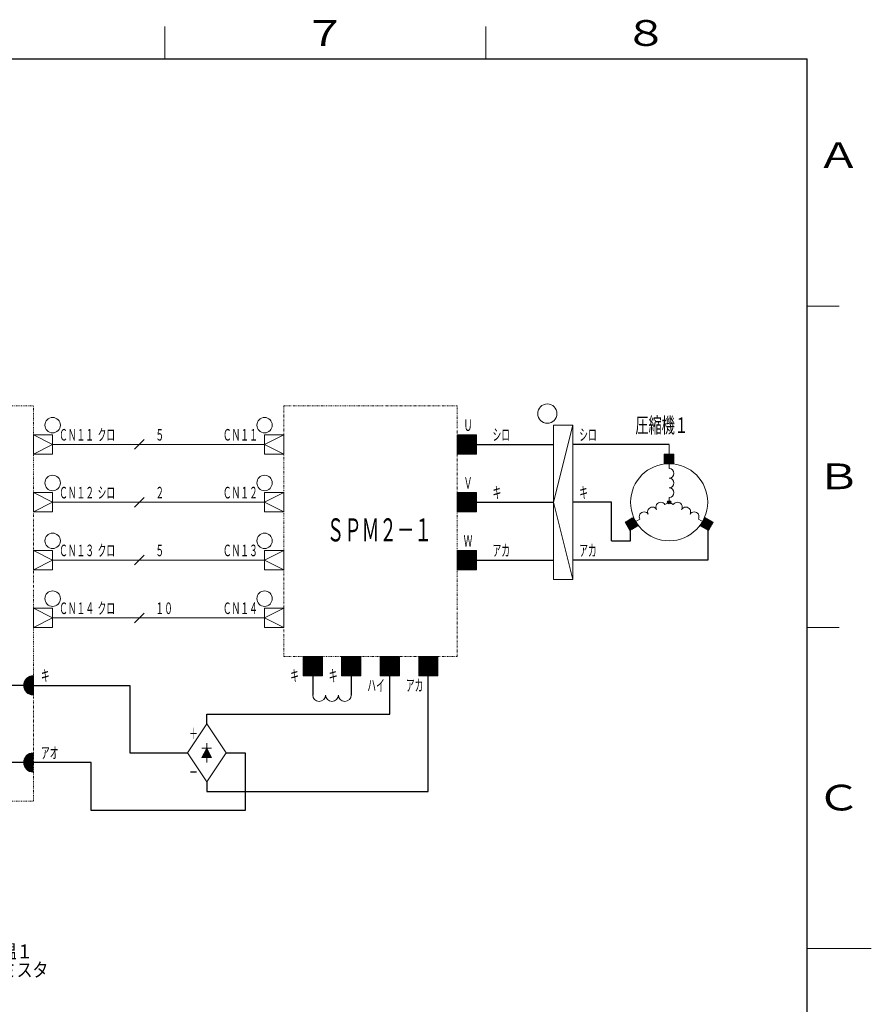
# Model space of a CAD drawing. Extents: x 0 to 840, y 0 to 594.
# Drawn here: x 575 to 840, y 280 to 586 of the extents above; entities that cross this region are included whole.
import ezdxf

# ---------------------------------------------------------------- set-up
doc = ezdxf.new("R2010")
doc.units = 0
doc.linetypes.add('DIVIDE', pattern=[1.25, 0.5, -0.25, 0, -0.25, 0, -0.25])
doc.layers.add('M0', color=3, linetype='CONTINUOUS')
doc.layers.add('M79', color=7, linetype='CONTINUOUS')
doc.styles.get("Standard").update_dxf_attribs({"font": 'txt', "bigfont": 'BIGFONT'})

msp = doc.modelspace()

# ---------------------------------------------------------------- linework, layer by layer
at = {"layer": 'M0', "color": 7, "linetype": 'DIVIDE', "lineweight": 13}
for p, q in [((417.03839, 465.941127), (579.03839, 465.941127)), ((579.03839, 342.941127), (579.03839, 465.941127)), ((657.03839, 465.941127), (657.03839, 387.941127)), ((657.03839, 465.941127), (711.03839, 465.941127)), ((711.03839, 387.941127), (711.03839, 465.941127)), ((657.03839, 387.941127), (711.03839, 387.941127)), ((417.03839, 342.941127), (579.03839, 342.941127))]:
    msp.add_line(p, q, dxfattribs=at)
at = {"layer": 'M0', "color": 7, "linetype": 'CONTINUOUS', "lineweight": 13}
for p, q in [((741.03839, 459.941127), (747.03839, 459.941127)), ((741.03839, 411.941127), (741.03839, 459.941127)), ((747.03839, 459.941127), (741.03839, 435.941127)), ((747.03839, 459.941127), (747.03839, 411.941127)), ((579.03839, 456.941127), (579.03839, 450.941127)), ((585.03839, 456.941127), (579.03839, 456.941127)), ((585.03839, 453.941127), (579.03839, 456.941127)), ((585.03839, 450.941127), (585.03839, 456.941127)), ((651.03839, 456.941127), (651.03839, 450.941127)), ((657.03839, 456.941127), (651.03839, 456.941127)), ((651.03839, 453.941127), (657.03839, 456.941127)), ((657.03839, 450.941127), (657.03839, 456.941127)), ((711.03839, 451.092956), (716.886561, 456.941127)), ((711.03839, 451.305088), (716.674429, 456.941127)), ((711.03839, 451.51722), (716.462297, 456.941127)), ((711.03839, 451.729353), (716.250165, 456.941127)), ((711.03839, 451.941485), (716.038033, 456.941127)), ((711.03839, 452.153617), (715.825901, 456.941127)), ((711.03839, 452.365749), (715.613769, 456.941127)), ((711.03839, 452.577881), (715.401637, 456.941127)), ((711.03839, 452.790013), (715.189505, 456.941127)), ((711.03839, 453.002145), (714.977373, 456.941127)), ((711.03839, 453.214277), (714.765241, 456.941127)), ((711.03839, 453.426409), (714.553109, 456.941127)), ((711.03839, 453.638541), (714.340977, 456.941127)), ((711.03839, 453.850673), (714.128845, 456.941127)), ((711.03839, 454.062805), (713.916712, 456.941127)), ((711.03839, 454.274937), (713.70458, 456.941127)), ((711.03839, 454.487069), (713.492448, 456.941127)), ((711.03839, 454.699201), (713.280316, 456.941127)), ((711.03839, 454.911333), (713.068184, 456.941127)), ((711.03839, 455.123465), (712.856052, 456.941127)), ((711.03839, 455.335597), (712.64392, 456.941127)), ((711.03839, 455.547729), (712.431788, 456.941127)), ((711.03839, 455.759861), (712.219656, 456.941127)), ((711.03839, 455.971993), (712.007524, 456.941127)), ((711.03839, 456.184125), (711.795392, 456.941127)), ((711.03839, 456.396257), (711.58326, 456.941127)), ((711.03839, 456.608389), (711.371128, 456.941127)), ((711.03839, 456.820521), (711.158996, 456.941127)), ((711.03839, 456.941127), (711.03839, 450.941127)), ((717.03839, 456.941127), (711.03839, 456.941127)), ((711.098693, 450.941127), (717.03839, 456.880824)), ((717.03839, 450.941127), (717.03839, 456.941127)), ((579.03839, 450.941127), (585.03839, 453.941127)), ((613.53839, 455.441127), (610.53839, 452.441127)), ((657.03839, 450.941127), (651.03839, 453.941127)), ((711.310825, 450.941127), (717.03839, 456.668692)), ((711.522957, 450.941127), (717.03839, 456.45656)), ((711.735089, 450.941127), (717.03839, 456.244428)), ((711.947221, 450.941127), (717.03839, 456.032296)), ((712.159353, 450.941127), (717.03839, 455.820164)), ((712.371485, 450.941127), (717.03839, 455.608032)), ((712.583617, 450.941127), (717.03839, 455.3959)), ((712.795749, 450.941127), (717.03839, 455.183768)), ((713.007881, 450.941127), (717.03839, 454.971636)), ((713.220013, 450.941127), (717.03839, 454.759504)), ((713.432145, 450.941127), (717.03839, 454.547372)), ((713.644277, 450.941127), (717.03839, 454.33524)), ((713.856409, 450.941127), (717.03839, 454.123108)), ((714.068541, 450.941127), (717.03839, 453.910976)), ((714.280674, 450.941127), (717.03839, 453.698844)), ((777.03839, 447.941127), (777.03839, 453.941127)), ((579.03839, 450.941127), (585.03839, 450.941127)), ((651.03839, 450.941127), (657.03839, 450.941127)), ((711.03839, 450.941127), (717.03839, 450.941127)), ((714.492806, 450.941127), (717.03839, 453.486712)), ((714.704938, 450.941127), (717.03839, 453.27458)), ((714.91707, 450.941127), (717.03839, 453.062448)), ((715.129202, 450.941127), (717.03839, 452.850316)), ((715.341334, 450.941127), (717.03839, 452.638184)), ((715.553466, 450.941127), (717.03839, 452.426052)), ((715.765598, 450.941127), (717.03839, 452.21392)), ((715.97773, 450.941127), (717.03839, 452.001788)), ((716.189862, 450.941127), (717.03839, 451.789656)), ((716.401994, 450.941127), (717.03839, 451.577524)), ((716.614126, 450.941127), (717.03839, 451.365391)), ((716.826258, 450.941127), (717.03839, 451.153259)), ((778.53839, 450.941127), (775.53839, 450.941127)), ((775.53839, 450.941127), (775.53839, 447.941127)), ((775.53839, 448.123108), (778.356409, 450.941127)), ((775.53839, 448.33524), (778.144277, 450.941127)), ((775.53839, 448.547372), (777.932145, 450.941127)), ((775.53839, 448.759504), (777.720013, 450.941127)), ((775.53839, 448.971636), (777.507881, 450.941127)), ((775.53839, 449.183768), (777.295749, 450.941127)), ((775.53839, 449.3959), (777.083617, 450.941127)), ((775.53839, 449.608032), (776.871485, 450.941127)), ((775.53839, 449.820164), (776.659353, 450.941127)), ((775.53839, 450.032296), (776.447221, 450.941127)), ((775.53839, 450.244428), (776.235089, 450.941127)), ((775.53839, 450.45656), (776.022957, 450.941127)), ((775.53839, 450.668692), (775.810825, 450.941127)), ((775.53839, 450.880824), (775.598693, 450.941127)), ((775.568541, 447.941127), (778.53839, 450.910976)), ((775.780674, 447.941127), (778.53839, 450.698844)), ((778.53839, 447.941127), (778.53839, 450.941127)), ((775.53839, 447.941127), (778.53839, 447.941127)), ((775.992806, 447.941127), (778.53839, 450.486712)), ((776.204938, 447.941127), (778.53839, 450.27458)), ((776.41707, 447.941127), (778.53839, 450.062448)), ((776.629202, 447.941127), (778.53839, 449.850316)), ((776.841334, 447.941127), (778.53839, 449.638184)), ((777.03839, 447.941127), (777.03839, 446.441127)), ((777.053466, 447.941127), (778.53839, 449.426052)), ((777.265598, 447.941127), (778.53839, 449.21392)), ((777.47773, 447.941127), (778.53839, 449.001788)), ((777.689862, 447.941127), (778.53839, 448.789656)), ((777.901994, 447.941127), (778.53839, 448.577524)), ((778.114126, 447.941127), (778.53839, 448.365391)), ((778.326258, 447.941127), (778.53839, 448.153259)), ((579.03839, 438.941127), (579.03839, 432.941127)), ((585.03839, 438.941127), (579.03839, 438.941127)), ((585.03839, 435.941127), (579.03839, 438.941127)), ((585.03839, 432.941127), (585.03839, 438.941127)), ((651.03839, 438.941127), (651.03839, 432.941127)), ((657.03839, 438.941127), (651.03839, 438.941127)), ((651.03839, 435.941127), (657.03839, 438.941127)), ((657.03839, 432.941127), (657.03839, 438.941127)), ((711.03839, 433.092956), (716.886561, 438.941127)), ((711.03839, 433.305088), (716.674429, 438.941127)), ((711.03839, 433.51722), (716.462297, 438.941127)), ((711.03839, 433.729353), (716.250165, 438.941127)), ((711.03839, 433.941485), (716.038033, 438.941127)), ((711.03839, 434.153617), (715.825901, 438.941127)), ((711.03839, 434.365749), (715.613769, 438.941127)), ((711.03839, 434.577881), (715.401637, 438.941127)), ((711.03839, 434.790013), (715.189505, 438.941127)), ((711.03839, 435.002145), (714.977373, 438.941127)), ((711.03839, 435.214277), (714.765241, 438.941127)), ((711.03839, 435.426409), (714.553109, 438.941127)), ((711.03839, 435.638541), (714.340977, 438.941127)), ((711.03839, 435.850673), (714.128845, 438.941127)), ((711.03839, 436.062805), (713.916712, 438.941127)), ((711.03839, 436.274937), (713.70458, 438.941127)), ((711.03839, 436.487069), (713.492448, 438.941127)), ((711.03839, 436.699201), (713.280316, 438.941127)), ((711.03839, 436.911333), (713.068184, 438.941127)), ((711.03839, 437.123465), (712.856052, 438.941127)), ((711.03839, 437.335597), (712.64392, 438.941127)), ((711.03839, 437.547729), (712.431788, 438.941127)), ((711.03839, 437.759861), (712.219656, 438.941127)), ((711.03839, 437.971993), (712.007524, 438.941127)), ((711.03839, 438.184125), (711.795392, 438.941127)), ((711.03839, 438.396257), (711.58326, 438.941127)), ((711.03839, 438.608389), (711.371128, 438.941127)), ((711.03839, 438.820521), (711.158996, 438.941127)), ((711.03839, 438.941127), (711.03839, 432.941127)), ((717.03839, 438.941127), (711.03839, 438.941127)), ((711.098693, 432.941127), (717.03839, 438.880824)), ((711.310825, 432.941127), (717.03839, 438.668692)), ((711.522957, 432.941127), (717.03839, 438.45656)), ((717.03839, 432.941127), (717.03839, 438.941127)), ((579.03839, 432.941127), (585.03839, 435.941127)), ((613.53839, 437.441127), (610.53839, 434.441127)), ((657.03839, 432.941127), (651.03839, 435.941127)), ((711.735089, 432.941127), (717.03839, 438.244428)), ((711.947221, 432.941127), (717.03839, 438.032296)), ((712.159353, 432.941127), (717.03839, 437.820164)), ((712.371485, 432.941127), (717.03839, 437.608032)), ((712.583617, 432.941127), (717.03839, 437.3959)), ((712.795749, 432.941127), (717.03839, 437.183768)), ((713.007881, 432.941127), (717.03839, 436.971636)), ((713.220013, 432.941127), (717.03839, 436.759504)), ((713.432145, 432.941127), (717.03839, 436.547372)), ((713.644277, 432.941127), (717.03839, 436.33524)), ((713.856409, 432.941127), (717.03839, 436.123108)), ((714.068541, 432.941127), (717.03839, 435.910976)), ((714.280674, 432.941127), (717.03839, 435.698844)), ((714.492806, 432.941127), (717.03839, 435.486712)), ((714.704938, 432.941127), (717.03839, 435.27458)), ((741.03839, 435.941127), (747.03839, 411.941127)), ((775.739352, 435.191127), (777.03839, 435.941127)), ((777.03839, 437.441127), (777.03839, 435.941127)), ((778.337428, 435.191127), (777.03839, 435.941127)), ((579.03839, 432.941127), (585.03839, 432.941127)), ((651.03839, 432.941127), (657.03839, 432.941127)), ((711.03839, 432.941127), (717.03839, 432.941127)), ((714.91707, 432.941127), (717.03839, 435.062448)), ((715.129202, 432.941127), (717.03839, 434.850316)), ((715.341334, 432.941127), (717.03839, 434.638184)), ((715.553466, 432.941127), (717.03839, 434.426052)), ((715.765598, 432.941127), (717.03839, 434.21392)), ((715.97773, 432.941127), (717.03839, 434.001788)), ((716.189862, 432.941127), (717.03839, 433.789656)), ((716.401994, 432.941127), (717.03839, 433.577524)), ((716.614126, 432.941127), (717.03839, 433.365391)), ((716.826258, 432.941127), (717.03839, 433.153259)), ((765.896085, 431.240166), (763.298009, 429.740166)), ((763.298009, 429.740166), (764.798009, 427.142089)), ((763.336436, 429.673609), (763.546403, 429.883576)), ((763.414081, 429.539122), (764.048313, 430.173354)), ((763.491727, 429.404636), (764.550222, 430.463131)), ((763.569373, 429.27015), (765.052132, 430.752909)), ((763.647018, 429.135663), (765.554042, 431.042687)), ((763.724664, 429.001177), (765.920817, 431.197329)), ((763.80231, 428.866691), (765.998462, 431.062843)), ((763.879956, 428.732204), (766.076108, 430.928357)), ((763.957601, 428.597718), (766.153754, 430.79387)), ((764.035247, 428.463232), (766.231399, 430.659384)), ((764.112893, 428.328745), (766.309045, 430.524898)), ((764.190538, 428.194259), (766.386691, 430.390411)), ((764.268184, 428.059773), (766.464337, 430.255925)), ((764.34583, 427.925286), (766.541982, 430.121439)), ((764.423476, 427.7908), (766.619628, 429.986953)), ((764.501121, 427.656314), (766.697274, 429.852466)), ((764.578767, 427.521827), (766.774919, 429.71798)), ((764.656413, 427.387341), (766.852565, 429.583494)), ((764.734058, 427.252855), (766.930211, 429.449007)), ((764.886536, 427.193201), (767.007857, 429.314521)), ((765.03839, 429.012924), (767.945123, 430.691127)), ((765.388446, 427.482978), (767.085502, 429.180035)), ((767.396085, 428.642089), (765.896085, 431.240166)), ((789.03839, 429.012924), (786.131657, 430.691127)), ((788.180695, 431.240166), (786.680695, 428.642089)), ((786.723531, 428.617358), (788.919683, 430.81351)), ((786.858017, 428.539712), (789.05417, 430.735865)), ((786.878174, 428.984133), (788.785197, 430.891156)), ((786.992504, 428.462066), (789.188656, 430.658219)), ((787.12699, 428.384421), (789.323142, 430.580573)), ((787.167951, 429.486042), (788.650711, 430.968802)), ((787.261476, 428.306775), (789.457629, 430.502927)), ((787.395963, 428.229129), (789.592115, 430.425282)), ((787.457729, 429.987952), (788.516224, 431.046447)), ((787.530449, 428.151484), (789.726601, 430.347636)), ((787.664935, 428.073838), (789.861088, 430.26999)), ((787.747507, 430.489862), (788.381738, 431.124093)), ((787.799422, 427.996192), (789.995574, 430.192345)), ((787.933908, 427.918546), (790.13006, 430.114699)), ((788.037285, 430.991772), (788.247252, 431.201739)), ((788.068394, 427.840901), (790.264547, 430.037053)), ((790.778771, 429.740166), (788.180695, 431.240166)), ((788.20288, 427.763255), (790.399033, 429.959407)), ((788.337367, 427.685609), (790.533519, 429.881762)), ((788.471853, 427.607964), (790.668006, 429.804116)), ((788.606339, 427.530318), (790.72766, 429.651638)), ((788.740826, 427.452672), (790.437882, 429.149728)), ((789.278771, 427.142089), (790.778771, 429.740166)), ((764.798009, 427.142089), (767.396085, 428.642089)), ((765.890356, 427.772756), (767.163148, 429.045548)), ((766.392266, 428.062534), (767.240794, 428.911062)), ((766.894175, 428.352312), (767.318439, 428.776576)), ((786.680695, 428.642089), (789.278771, 427.142089)), ((788.875312, 427.375026), (790.148104, 428.647819)), ((789.009798, 427.297381), (789.858327, 428.145909)), ((789.144285, 427.219735), (789.568549, 427.643999)), ((579.03839, 420.941127), (579.03839, 414.941127)), ((585.03839, 420.941127), (579.03839, 420.941127)), ((585.03839, 417.941127), (579.03839, 420.941127)), ((585.03839, 414.941127), (585.03839, 420.941127)), ((651.03839, 420.941127), (651.03839, 414.941127)), ((657.03839, 420.941127), (651.03839, 420.941127)), ((651.03839, 417.941127), (657.03839, 420.941127)), ((657.03839, 414.941127), (657.03839, 420.941127)), ((711.03839, 420.941127), (711.03839, 414.941127)), ((717.03839, 420.941127), (711.03839, 420.941127)), ((711.03839, 415.092956), (716.886561, 420.941127)), ((711.03839, 415.305088), (716.674429, 420.941127)), ((711.03839, 415.51722), (716.462297, 420.941127)), ((711.03839, 415.729353), (716.250165, 420.941127)), ((711.03839, 415.941485), (716.038033, 420.941127)), ((711.03839, 416.153617), (715.825901, 420.941127)), ((711.03839, 416.365749), (715.613769, 420.941127)), ((711.03839, 416.577881), (715.401637, 420.941127)), ((711.03839, 416.790013), (715.189505, 420.941127)), ((711.03839, 417.002145), (714.977373, 420.941127)), ((711.03839, 417.214277), (714.765241, 420.941127)), ((711.03839, 417.426409), (714.553109, 420.941127)), ((711.03839, 417.638541), (714.340977, 420.941127)), ((711.03839, 417.850673), (714.128845, 420.941127)), ((711.03839, 418.062805), (713.916712, 420.941127)), ((711.03839, 418.274937), (713.70458, 420.941127)), ((711.03839, 418.487069), (713.492448, 420.941127)), ((711.03839, 418.699201), (713.280316, 420.941127)), ((711.03839, 418.911333), (713.068184, 420.941127)), ((711.03839, 419.123465), (712.856052, 420.941127)), ((711.03839, 419.335597), (712.64392, 420.941127)), ((711.03839, 419.547729), (712.431788, 420.941127)), ((711.03839, 419.759861), (712.219656, 420.941127)), ((711.03839, 419.971993), (712.007524, 420.941127)), ((711.03839, 420.184125), (711.795392, 420.941127)), ((711.03839, 420.396257), (711.58326, 420.941127)), ((711.03839, 420.608389), (711.371128, 420.941127)), ((711.03839, 420.820521), (711.158996, 420.941127)), ((711.098693, 414.941127), (717.03839, 420.880824)), ((711.310825, 414.941127), (717.03839, 420.668692)), ((711.522957, 414.941127), (717.03839, 420.45656)), ((711.735089, 414.941127), (717.03839, 420.244428)), ((711.947221, 414.941127), (717.03839, 420.032296)), ((717.03839, 414.941127), (717.03839, 420.941127)), ((579.03839, 414.941127), (585.03839, 417.941127)), ((613.53839, 419.441127), (610.53839, 416.441127)), ((657.03839, 414.941127), (651.03839, 417.941127)), ((712.159353, 414.941127), (717.03839, 419.820164)), ((712.371485, 414.941127), (717.03839, 419.608032)), ((712.583617, 414.941127), (717.03839, 419.3959)), ((712.795749, 414.941127), (717.03839, 419.183768)), ((713.007881, 414.941127), (717.03839, 418.971636)), ((713.220013, 414.941127), (717.03839, 418.759504)), ((713.432145, 414.941127), (717.03839, 418.547372)), ((713.644277, 414.941127), (717.03839, 418.33524)), ((713.856409, 414.941127), (717.03839, 418.123108)), ((714.068541, 414.941127), (717.03839, 417.910976)), ((714.280674, 414.941127), (717.03839, 417.698844)), ((714.492806, 414.941127), (717.03839, 417.486712)), ((714.704938, 414.941127), (717.03839, 417.27458)), ((714.91707, 414.941127), (717.03839, 417.062448)), ((715.129202, 414.941127), (717.03839, 416.850316)), ((579.03839, 414.941127), (585.03839, 414.941127)), ((651.03839, 414.941127), (657.03839, 414.941127)), ((711.03839, 414.941127), (717.03839, 414.941127)), ((715.341334, 414.941127), (717.03839, 416.638184)), ((715.553466, 414.941127), (717.03839, 416.426052)), ((715.765598, 414.941127), (717.03839, 416.21392)), ((715.97773, 414.941127), (717.03839, 416.001788)), ((716.189862, 414.941127), (717.03839, 415.789656)), ((716.401994, 414.941127), (717.03839, 415.577524)), ((716.614126, 414.941127), (717.03839, 415.365391)), ((716.826258, 414.941127), (717.03839, 415.153259)), ((747.03839, 411.941127), (741.03839, 411.941127)), ((579.03839, 402.941127), (579.03839, 396.941127)), ((585.03839, 402.941127), (579.03839, 402.941127)), ((585.03839, 399.941127), (579.03839, 402.941127)), ((585.03839, 396.941127), (585.03839, 402.941127)), ((651.03839, 402.941127), (651.03839, 396.941127)), ((657.03839, 402.941127), (651.03839, 402.941127)), ((651.03839, 399.941127), (657.03839, 402.941127)), ((657.03839, 396.941127), (657.03839, 402.941127)), ((579.03839, 396.941127), (585.03839, 399.941127)), ((613.53839, 401.441127), (610.53839, 398.441127)), ((657.03839, 396.941127), (651.03839, 399.941127)), ((579.03839, 396.941127), (585.03839, 396.941127)), ((651.03839, 396.941127), (657.03839, 396.941127)), ((663.03839, 387.941127), (663.03839, 381.941127)), ((669.03839, 387.941127), (663.03839, 387.941127)), ((663.03839, 382.092956), (668.886561, 387.941127)), ((663.03839, 382.305088), (668.674429, 387.941127)), ((663.03839, 382.51722), (668.462297, 387.941127)), ((663.03839, 382.729353), (668.250165, 387.941127)), ((663.03839, 382.941485), (668.038033, 387.941127)), ((663.03839, 383.153617), (667.825901, 387.941127)), ((663.03839, 383.365749), (667.613769, 387.941127)), ((663.03839, 383.577881), (667.401637, 387.941127)), ((663.03839, 383.790013), (667.189505, 387.941127)), ((663.03839, 384.002145), (666.977373, 387.941127)), ((663.03839, 384.214277), (666.765241, 387.941127)), ((663.03839, 384.426409), (666.553109, 387.941127)), ((663.03839, 384.638541), (666.340977, 387.941127)), ((663.03839, 384.850673), (666.128845, 387.941127)), ((663.03839, 385.062805), (665.916712, 387.941127)), ((663.03839, 385.274937), (665.70458, 387.941127)), ((663.03839, 385.487069), (665.492448, 387.941127)), ((663.03839, 385.699201), (665.280316, 387.941127)), ((663.03839, 385.911333), (665.068184, 387.941127)), ((663.03839, 386.123465), (664.856052, 387.941127)), ((663.03839, 386.335597), (664.64392, 387.941127)), ((663.03839, 386.547729), (664.431788, 387.941127)), ((663.03839, 386.759861), (664.219656, 387.941127)), ((663.03839, 386.971993), (664.007524, 387.941127)), ((663.03839, 387.184125), (663.795392, 387.941127)), ((663.03839, 387.396257), (663.58326, 387.941127)), ((663.03839, 387.608389), (663.371128, 387.941127)), ((663.03839, 387.820521), (663.158996, 387.941127)), ((663.098693, 381.941127), (669.03839, 387.880824)), ((663.310825, 381.941127), (669.03839, 387.668692)), ((663.522957, 381.941127), (669.03839, 387.45656)), ((663.735089, 381.941127), (669.03839, 387.244428)), ((663.947221, 381.941127), (669.03839, 387.032296)), ((664.159353, 381.941127), (669.03839, 386.820164)), ((664.371485, 381.941127), (669.03839, 386.608032)), ((664.583617, 381.941127), (669.03839, 386.3959)), ((664.795749, 381.941127), (669.03839, 386.183768)), ((669.03839, 381.941127), (669.03839, 387.941127)), ((675.03839, 387.941127), (675.03839, 381.941127)), ((681.03839, 387.941127), (675.03839, 387.941127)), ((675.03839, 382.092956), (680.886561, 387.941127)), ((675.03839, 382.305088), (680.674429, 387.941127)), ((675.03839, 382.51722), (680.462297, 387.941127)), ((675.03839, 382.729353), (680.250165, 387.941127)), ((675.03839, 382.941485), (680.038033, 387.941127)), ((675.03839, 383.153617), (679.825901, 387.941127)), ((675.03839, 383.365749), (679.613769, 387.941127)), ((675.03839, 383.577881), (679.401637, 387.941127)), ((675.03839, 383.790013), (679.189505, 387.941127)), ((675.03839, 384.002145), (678.977373, 387.941127)), ((675.03839, 384.214277), (678.765241, 387.941127)), ((675.03839, 384.426409), (678.553109, 387.941127)), ((675.03839, 384.638541), (678.340977, 387.941127)), ((675.03839, 384.850673), (678.128845, 387.941127)), ((675.03839, 385.062805), (677.916712, 387.941127)), ((675.03839, 385.274937), (677.70458, 387.941127)), ((675.03839, 385.487069), (677.492448, 387.941127)), ((675.03839, 385.699201), (677.280316, 387.941127)), ((675.03839, 385.911333), (677.068184, 387.941127)), ((675.03839, 386.123465), (676.856052, 387.941127)), ((675.03839, 386.335597), (676.64392, 387.941127)), ((675.03839, 386.547729), (676.431788, 387.941127)), ((675.03839, 386.759861), (676.219656, 387.941127)), ((675.03839, 386.971993), (676.007524, 387.941127)), ((675.03839, 387.184125), (675.795392, 387.941127)), ((675.03839, 387.396257), (675.58326, 387.941127)), ((675.03839, 387.608389), (675.371128, 387.941127)), ((675.03839, 387.820521), (675.158996, 387.941127)), ((675.098693, 381.941127), (681.03839, 387.880824)), ((675.310825, 381.941127), (681.03839, 387.668692)), ((675.522957, 381.941127), (681.03839, 387.45656)), ((675.735089, 381.941127), (681.03839, 387.244428)), ((675.947221, 381.941127), (681.03839, 387.032296)), ((676.159353, 381.941127), (681.03839, 386.820164)), ((676.371485, 381.941127), (681.03839, 386.608032)), ((676.583617, 381.941127), (681.03839, 386.3959)), ((676.795749, 381.941127), (681.03839, 386.183768)), ((681.03839, 381.941127), (681.03839, 387.941127)), ((687.03839, 387.608389), (687.371128, 387.941127)), ((687.03839, 387.820521), (687.158996, 387.941127)), ((687.03839, 387.941127), (687.03839, 381.941127)), ((693.03839, 387.941127), (687.03839, 387.941127)), ((687.03839, 382.092956), (692.886561, 387.941127)), ((687.03839, 382.305088), (692.674429, 387.941127)), ((687.03839, 382.51722), (692.462297, 387.941127)), ((687.03839, 382.729353), (692.250165, 387.941127)), ((687.03839, 382.941485), (692.038033, 387.941127)), ((687.03839, 383.153617), (691.825901, 387.941127)), ((687.03839, 383.365749), (691.613769, 387.941127)), ((687.03839, 383.577881), (691.401637, 387.941127)), ((687.03839, 383.790013), (691.189505, 387.941127)), ((687.03839, 384.002145), (690.977373, 387.941127)), ((687.03839, 384.214277), (690.765241, 387.941127)), ((687.03839, 384.426409), (690.553109, 387.941127)), ((687.03839, 384.638541), (690.340977, 387.941127)), ((687.03839, 384.850673), (690.128845, 387.941127)), ((687.03839, 385.062805), (689.916712, 387.941127)), ((687.03839, 385.274937), (689.70458, 387.941127)), ((687.03839, 385.487069), (689.492448, 387.941127)), ((687.03839, 385.699201), (689.280316, 387.941127)), ((687.03839, 385.911333), (689.068184, 387.941127)), ((687.03839, 386.123465), (688.856052, 387.941127)), ((687.03839, 386.335597), (688.64392, 387.941127)), ((687.03839, 386.547729), (688.431788, 387.941127)), ((687.03839, 386.759861), (688.219656, 387.941127)), ((687.03839, 386.971993), (688.007524, 387.941127)), ((687.03839, 387.184125), (687.795392, 387.941127)), ((687.03839, 387.396257), (687.58326, 387.941127)), ((687.098693, 381.941127), (693.03839, 387.880824)), ((687.310825, 381.941127), (693.03839, 387.668692)), ((687.522957, 381.941127), (693.03839, 387.45656)), ((687.735089, 381.941127), (693.03839, 387.244428)), ((687.947221, 381.941127), (693.03839, 387.032296)), ((688.159353, 381.941127), (693.03839, 386.820164)), ((688.371485, 381.941127), (693.03839, 386.608032)), ((688.583617, 381.941127), (693.03839, 386.3959)), ((688.795749, 381.941127), (693.03839, 386.183768)), ((693.03839, 381.941127), (693.03839, 387.941127)), ((699.03839, 387.941127), (699.03839, 381.941127)), ((705.03839, 387.941127), (699.03839, 387.941127)), ((699.03839, 382.092956), (704.886561, 387.941127)), ((699.03839, 382.305088), (704.674429, 387.941127)), ((699.03839, 382.51722), (704.462297, 387.941127)), ((699.03839, 382.729353), (704.250165, 387.941127)), ((699.03839, 382.941485), (704.038033, 387.941127)), ((699.03839, 383.153617), (703.825901, 387.941127)), ((699.03839, 383.365749), (703.613769, 387.941127)), ((699.03839, 383.577881), (703.401637, 387.941127)), ((699.03839, 383.790013), (703.189505, 387.941127)), ((699.03839, 384.002145), (702.977373, 387.941127)), ((699.03839, 384.214277), (702.765241, 387.941127)), ((699.03839, 384.426409), (702.553109, 387.941127)), ((699.03839, 384.638541), (702.340977, 387.941127)), ((699.03839, 384.850673), (702.128845, 387.941127)), ((699.03839, 385.062805), (701.916712, 387.941127)), ((699.03839, 385.274937), (701.70458, 387.941127)), ((699.03839, 385.487069), (701.492448, 387.941127)), ((699.03839, 385.699201), (701.280316, 387.941127)), ((699.03839, 385.911333), (701.068184, 387.941127)), ((699.03839, 386.123465), (700.856052, 387.941127)), ((699.03839, 386.335597), (700.64392, 387.941127)), ((699.03839, 386.547729), (700.431788, 387.941127)), ((699.03839, 386.759861), (700.219656, 387.941127)), ((699.03839, 386.971993), (700.007524, 387.941127)), ((699.03839, 387.184125), (699.795392, 387.941127)), ((699.03839, 387.396257), (699.58326, 387.941127)), ((699.03839, 387.608389), (699.371128, 387.941127)), ((699.03839, 387.820521), (699.158996, 387.941127)), ((699.098693, 381.941127), (705.03839, 387.880824)), ((699.310825, 381.941127), (705.03839, 387.668692)), ((699.522957, 381.941127), (705.03839, 387.45656)), ((699.735089, 381.941127), (705.03839, 387.244428)), ((699.947221, 381.941127), (705.03839, 387.032296)), ((700.159353, 381.941127), (705.03839, 386.820164)), ((700.371485, 381.941127), (705.03839, 386.608032)), ((700.583617, 381.941127), (705.03839, 386.3959)), ((700.795749, 381.941127), (705.03839, 386.183768)), ((705.03839, 381.941127), (705.03839, 387.941127)), ((665.007881, 381.941127), (669.03839, 385.971636)), ((665.220013, 381.941127), (669.03839, 385.759504)), ((665.432145, 381.941127), (669.03839, 385.547372)), ((665.644277, 381.941127), (669.03839, 385.33524)), ((665.856409, 381.941127), (669.03839, 385.123108)), ((666.068541, 381.941127), (669.03839, 384.910976)), ((666.280674, 381.941127), (669.03839, 384.698844)), ((666.492806, 381.941127), (669.03839, 384.486712)), ((666.704938, 381.941127), (669.03839, 384.27458)), ((666.91707, 381.941127), (669.03839, 384.062448)), ((667.129202, 381.941127), (669.03839, 383.850316)), ((667.341334, 381.941127), (669.03839, 383.638184)), ((667.553466, 381.941127), (669.03839, 383.426052)), ((667.765598, 381.941127), (669.03839, 383.21392)), ((677.007881, 381.941127), (681.03839, 385.971636)), ((677.220013, 381.941127), (681.03839, 385.759504)), ((677.432145, 381.941127), (681.03839, 385.547372)), ((677.644277, 381.941127), (681.03839, 385.33524)), ((677.856409, 381.941127), (681.03839, 385.123108)), ((678.068541, 381.941127), (681.03839, 384.910976)), ((678.280674, 381.941127), (681.03839, 384.698844)), ((678.492806, 381.941127), (681.03839, 384.486712)), ((678.704938, 381.941127), (681.03839, 384.27458)), ((678.91707, 381.941127), (681.03839, 384.062448)), ((679.129202, 381.941127), (681.03839, 383.850316)), ((679.341334, 381.941127), (681.03839, 383.638184)), ((679.553466, 381.941127), (681.03839, 383.426052)), ((679.765598, 381.941127), (681.03839, 383.21392)), ((689.007881, 381.941127), (693.03839, 385.971636)), ((689.220013, 381.941127), (693.03839, 385.759504)), ((689.432145, 381.941127), (693.03839, 385.547372)), ((689.644277, 381.941127), (693.03839, 385.33524)), ((689.856409, 381.941127), (693.03839, 385.123108)), ((690.068541, 381.941127), (693.03839, 384.910976)), ((690.280674, 381.941127), (693.03839, 384.698844)), ((690.492806, 381.941127), (693.03839, 384.486712)), ((690.704938, 381.941127), (693.03839, 384.27458)), ((690.91707, 381.941127), (693.03839, 384.062448)), ((691.129202, 381.941127), (693.03839, 383.850316)), ((691.341334, 381.941127), (693.03839, 383.638184)), ((691.553466, 381.941127), (693.03839, 383.426052)), ((691.765598, 381.941127), (693.03839, 383.21392)), ((701.007881, 381.941127), (705.03839, 385.971636)), ((701.220013, 381.941127), (705.03839, 385.759504)), ((701.432145, 381.941127), (705.03839, 385.547372)), ((701.644277, 381.941127), (705.03839, 385.33524)), ((701.856409, 381.941127), (705.03839, 385.123108)), ((702.068541, 381.941127), (705.03839, 384.910976)), ((702.280674, 381.941127), (705.03839, 384.698844)), ((702.492806, 381.941127), (705.03839, 384.486712)), ((702.704938, 381.941127), (705.03839, 384.27458)), ((702.91707, 381.941127), (705.03839, 384.062448)), ((703.129202, 381.941127), (705.03839, 383.850316)), ((703.341334, 381.941127), (705.03839, 383.638184)), ((703.553466, 381.941127), (705.03839, 383.426052)), ((703.765598, 381.941127), (705.03839, 383.21392)), ((579.068391, 381.940977), (576.03854, 378.911126)), ((578.614126, 381.910976), (576.068541, 379.365391)), ((579.03839, 381.486712), (576.068541, 378.516863)), ((579.03839, 381.062448), (576.140612, 378.16467)), ((578.053864, 381.774978), (576.20454, 379.925654)), ((579.03839, 380.638184), (576.24564, 377.845433)), ((579.03839, 380.21392), (576.378383, 377.553913)), ((579.03839, 381.941127), (579.03839, 375.941127)), ((663.03839, 381.941127), (669.03839, 381.941127)), ((667.97773, 381.941127), (669.03839, 383.001788)), ((668.189862, 381.941127), (669.03839, 382.789656)), ((668.401994, 381.941127), (669.03839, 382.577524)), ((668.614126, 381.941127), (669.03839, 382.365391)), ((668.826258, 381.941127), (669.03839, 382.153259)), ((675.03839, 381.941127), (681.03839, 381.941127)), ((679.97773, 381.941127), (681.03839, 383.001788)), ((680.189862, 381.941127), (681.03839, 382.789656)), ((680.401994, 381.941127), (681.03839, 382.577524)), ((680.614126, 381.941127), (681.03839, 382.365391)), ((680.826258, 381.941127), (681.03839, 382.153259)), ((687.03839, 381.941127), (693.03839, 381.941127)), ((691.97773, 381.941127), (693.03839, 383.001788)), ((692.189862, 381.941127), (693.03839, 382.789656)), ((692.401994, 381.941127), (693.03839, 382.577524)), ((692.614126, 381.941127), (693.03839, 382.365391)), ((692.826258, 381.941127), (693.03839, 382.153259)), ((699.03839, 381.941127), (705.03839, 381.941127)), ((703.97773, 381.941127), (705.03839, 383.001788)), ((704.189862, 381.941127), (705.03839, 382.789656)), ((704.401994, 381.941127), (705.03839, 382.577524)), ((704.614126, 381.941127), (705.03839, 382.365391)), ((704.826258, 381.941127), (705.03839, 382.153259)), ((579.03839, 379.789656), (576.535665, 377.286931)), ((579.03839, 379.365391), (576.715571, 377.042572)), ((579.03839, 378.941127), (576.91707, 376.819807)), ((579.03839, 378.516863), (577.139835, 376.618308)), ((579.03839, 378.092599), (577.384193, 376.438402)), ((579.03839, 377.668335), (577.651175, 376.281121)), ((579.03839, 377.244071), (577.942696, 376.148377)), ((579.03839, 376.819807), (578.261933, 376.04335)), ((579.03839, 376.395543), (578.614126, 375.971279)), ((579.03839, 375.971279), (579.008388, 375.941277)), ((666.03839, 376.941127), (666.03839, 375.941127)), ((678.03839, 376.941127), (678.03839, 375.941127)), ((627.03839, 357.941127), (633.03839, 366.941127)), ((633.03839, 366.941127), (639.03839, 357.941127)), ((631.53839, 356.441127), (633.03839, 359.441127)), ((634.53839, 359.441127), (631.53839, 359.441127)), ((633.391943, 358.734021), (631.97773, 357.319807)), ((633.321233, 358.875442), (632.189862, 357.744071)), ((633.250522, 359.016863), (632.401994, 358.168335)), ((633.179811, 359.158285), (632.614126, 358.592599)), ((633.109101, 359.299706), (632.826258, 359.016863)), ((633.03839, 360.941127), (633.03839, 359.441127)), ((633.03839, 359.441127), (634.53839, 356.441127)), ((579.068391, 357.940977), (576.03854, 354.911126)), ((578.614126, 357.910976), (576.068541, 355.365391)), ((579.03839, 357.486712), (576.068541, 354.516863)), ((579.03839, 357.062448), (576.140612, 354.16467)), ((578.053864, 357.774978), (576.20454, 355.925654)), ((579.03839, 356.638184), (576.24564, 353.845433)), ((579.03839, 356.21392), (576.378383, 353.553913)), ((579.03839, 355.789656), (576.535665, 353.286931)), ((633.03839, 348.941127), (627.03839, 357.941127)), ((634.53839, 356.441127), (631.53839, 356.441127)), ((633.533365, 358.451178), (631.553466, 356.471279)), ((633.604075, 358.309757), (631.735446, 356.441127)), ((633.462654, 358.592599), (631.765598, 356.895543)), ((633.674786, 358.168335), (631.947578, 356.441127)), ((633.745497, 358.026914), (632.15971, 356.441127)), ((633.816207, 357.885492), (632.371842, 356.441127)), ((633.886918, 357.744071), (632.583974, 356.441127)), ((633.957629, 357.60265), (632.796106, 356.441127)), ((634.028339, 357.461228), (633.008238, 356.441127)), ((639.03839, 357.941127), (633.03839, 348.941127)), ((633.03839, 356.441127), (633.03839, 354.941127)), ((634.09905, 357.319807), (633.22037, 356.441127)), ((634.169761, 357.178386), (633.432503, 356.441127)), ((634.240472, 357.036964), (633.644635, 356.441127)), ((634.311182, 356.895543), (633.856767, 356.441127)), ((634.381893, 356.754122), (634.068899, 356.441127)), ((634.452604, 356.6127), (634.281031, 356.441127)), ((634.523314, 356.471279), (634.493163, 356.441127)), ((579.03839, 355.365391), (576.715571, 353.042572)), ((579.03839, 354.941127), (576.91707, 352.819807)), ((579.03839, 354.516863), (577.139835, 352.618308)), ((579.03839, 354.092599), (577.384193, 352.438402)), ((579.03839, 353.668335), (577.651175, 352.281121)), ((579.03839, 353.244071), (577.942696, 352.148377)), ((579.03839, 352.819807), (578.261933, 352.04335)), ((579.03839, 352.395543), (578.614126, 351.971279)), ((579.03839, 351.971279), (579.008388, 351.941277))]:
    msp.add_line(p, q, dxfattribs=at)
at = {"layer": 'M0', "color": 154, "linetype": 'CONTINUOUS', "lineweight": 13}
for p, q in [((651.03839, 453.941127), (585.03839, 453.941127)), ((651.03839, 435.941127), (585.03839, 435.941127)), ((651.03839, 417.941127), (585.03839, 417.941127)), ((651.03839, 399.941127), (585.03839, 399.941127))]:
    msp.add_line(p, q, dxfattribs=at)
at = {"layer": 'M0', "color": 7, "linetype": 'CONTINUOUS', "lineweight": 25}
for p, q in [((717.03839, 453.941127), (741.03839, 453.941127)), ((777.03839, 453.941127), (747.03839, 453.941127)), ((717.03839, 435.941127), (741.03839, 435.941127)), ((759.03839, 435.941127), (747.03839, 435.941127)), ((759.03839, 423.941127), (759.03839, 435.941127)), ((765.03839, 423.941127), (765.03839, 429.012924)), ((789.03839, 429.012924), (789.03839, 417.941127)), ((759.03839, 423.941127), (765.03839, 423.941127)), ((717.03839, 417.941127), (741.03839, 417.941127)), ((789.03839, 417.941127), (747.03839, 417.941127))]:
    msp.add_line(p, q, dxfattribs=at)
at = {"layer": 'M0', "color": 154, "linetype": 'CONTINUOUS', "lineweight": 25}
for p, q in [((666.03839, 381.941127), (666.03839, 375.941127)), ((678.03839, 381.941127), (678.03839, 375.941127)), ((690.03839, 369.941127), (690.03839, 381.941127)), ((702.03839, 345.941127), (702.03839, 381.941127)), ((579.03839, 378.941127), (609.03839, 378.941127)), ((609.03839, 378.941127), (609.03839, 357.941127)), ((633.03839, 366.941127), (633.03839, 369.941127)), ((633.03839, 369.941127), (690.03839, 369.941127)), ((609.03839, 357.941127), (627.03839, 357.941127)), ((639.03839, 357.941127), (645.03839, 357.941127)), ((645.03839, 357.941127), (645.03839, 339.941127)), ((597.03839, 354.941127), (579.03839, 354.941127)), ((597.03839, 339.941127), (597.03839, 354.941127)), ((633.03839, 348.941127), (633.03839, 345.941127)), ((633.03839, 345.941127), (702.03839, 345.941127)), ((645.03839, 339.941127), (597.03839, 339.941127))]:
    msp.add_line(p, q, dxfattribs=at)
at = {"layer": 'M0', "color": 2, "linetype": 'CONTINUOUS', "lineweight": 25}
for p, q in [((579.03839, 378.941127), (567.03839, 378.941127)), ((579.03839, 354.941127), (483.03839, 354.941127))]:
    msp.add_line(p, q, dxfattribs=at)
at = {"layer": 'M0', "color": 7, "linetype": 'CONTINUOUS', "lineweight": 13}
for centre, radius in [((739.106312, 463.525276), 3), ((585.03839, 459.941127), 2.4), ((651.03839, 459.941127), 2.4), ((777.03839, 435.941127), 12), ((585.03839, 441.941127), 2.4), ((651.03839, 441.941127), 2.4), ((585.03839, 423.941127), 2.4), ((651.03839, 423.941127), 2.4), ((585.03839, 405.941127), 2.4), ((651.03839, 405.941127), 2.4)]:
    msp.add_circle(centre, radius, dxfattribs=at)
at = {"layer": 'M0', "color": 7, "linetype": 'CONTINUOUS', "lineweight": 25}
for radius in [0.48, 0.24]:
    msp.add_circle((777.03839, 435.941127), radius, dxfattribs=at)
at = {"layer": 'M0', "color": 7, "linetype": 'CONTINUOUS', "lineweight": 13}
for centre, radius, start, end in [((777.03839, 444.941127), 1.5, 270, 450), ((777.03839, 441.941127), 1.5, 270, 450), ((777.03839, 438.941127), 1.5, 270, 450), ((774.440314, 434.441127), 1.5, 30, 210), ((779.636466, 434.441127), 1.5, -30, 150), ((769.244161, 431.441127), 1.5, 30, 210), ((771.842238, 432.941127), 1.5, 30, 210), ((782.234542, 432.941127), 1.5, -30, 150), ((784.832619, 431.441127), 1.5, -30, 150), ((579.03839, 378.941127), 3, 90, 270), ((668.03839, 375.941127), 2, 180, 360), ((672.03839, 375.941127), 2, 180, 360), ((676.03839, 375.941127), 2, 180, 360), ((579.03839, 354.941127), 3, 90, 270)]:
    msp.add_arc(centre, radius, start, end, dxfattribs=at)
at = {"layer": 'M79', "color": 7, "linetype": 'CONTINUOUS', "lineweight": 13}
for p, q in [((620, 574), (620, 584)), ((720, 574), (720, 584)), ((820, 497), (830, 497)), ((820, 397), (830, 397)), ((820, 297), (840, 297))]:
    msp.add_line(p, q, dxfattribs=at)
at = {"layer": 'M79', "color": 7, "linetype": 'CONTINUOUS', "lineweight": 25}
for p in [(50, 574), (820, 20)]:
    msp.add_line(p, (820, 574), dxfattribs=at)

# ---------------------------------------------------------------- texts
at = {"layer": 'M0', "color": 7}
for s, height, width, p in [('圧縮機１', 4.8, 0.625, (766.538423, 457.54114)), ('Ｕ', 3.6, 0.555556, (713.038399, 458.141138)), ('ＣＮ１１', 3.6, 0.555556, (587.038399, 455.141138)), ('クロ', 3.6, 0.555556, (599.038399, 455.141138)), ('５', 3.6, 0.555556, (617.038399, 455.141138)), ('ＣＮ１１', 3.6, 0.555556, (638.038399, 455.141138)), ('シロ', 3.6, 0.555556, (722.038399, 455.141138)), ('シロ', 3.6, 0.555556, (749.038399, 455.141138)), ('Ｖ', 3.6, 0.555556, (713.038399, 440.141138)), ('ＣＮ１２', 3.6, 0.555556, (587.038399, 437.141138)), ('シロ', 3.6, 0.555556, (599.038399, 437.141138)), ('２', 3.6, 0.555556, (617.038399, 437.141138)), ('ＣＮ１２', 3.6, 0.555556, (638.038399, 437.141138)), ('キ', 3.6, 0.555556, (722.038399, 437.141138)), ('キ', 3.6, 0.555556, (749.038399, 437.141138)), ('ＳＰＭ２－１', 7.2, 0.555556, (670.403865, 423.736185)), ('クロ', 3.6, 0.555556, (599.038399, 419.141138)), ('Ｗ', 3.6, 0.555556, (713.038399, 422.141138)), ('アカ', 3.6, 0.555556, (722.038399, 419.141138)), ('アカ', 3.6, 0.555556, (749.038399, 419.141138)), ('ＣＮ１３', 3.6, 0.555556, (587.038399, 419.141138)), ('５', 3.6, 0.555556, (617.038399, 419.141138)), ('ＣＮ１３', 3.6, 0.555556, (638.038399, 419.141138)), ('ＣＮ１４', 3.6, 0.555556, (587.038399, 401.141138)), ('クロ', 3.6, 0.555556, (599.038399, 401.141138)), ('１０', 3.6, 0.555556, (617.038399, 401.141138)), ('ＣＮ１４', 3.6, 0.555556, (638.038399, 401.141138)), ('キ', 3.6, 0.555556, (581.402291, 380.141138)), ('キ', 3.6, 0.555556, (659.038399, 380.141138)), ('キ', 3.6, 0.555556, (671.038399, 380.141138)), ('ハイ', 3.6, 0.555556, (683.038399, 377.141138)), ('アカ', 3.6, 0.555556, (695.038399, 377.141138)), ('＋', 3.6, 0.555556, (627.538399, 362.141138)), ('アオ', 3.6, 0.555556, (581.402291, 356.141138)), ('－', 3.6, 0.555556, (627.538399, 350.141138)), ('外気温１', 4.32, 0.833333, (559.125737, 293.974939)), ('サーミスタ', 4.32, 0.833333, (559.125737, 288.21493))]:
    msp.add_text(s, height=height, dxfattribs=dict(at, width=width)).set_placement(p)
at = {"layer": 'M79', "color": 7, "width": 1.25}
for s, p in [('７', (663, 578)), ('８', (763, 578)), ('Ａ', (823, 540)), ('Ｂ', (823, 440)), ('Ｃ', (823, 340))]:
    msp.add_text(s, height=8, dxfattribs=at).set_placement(p)

doc.saveas('drawing.dxf')
